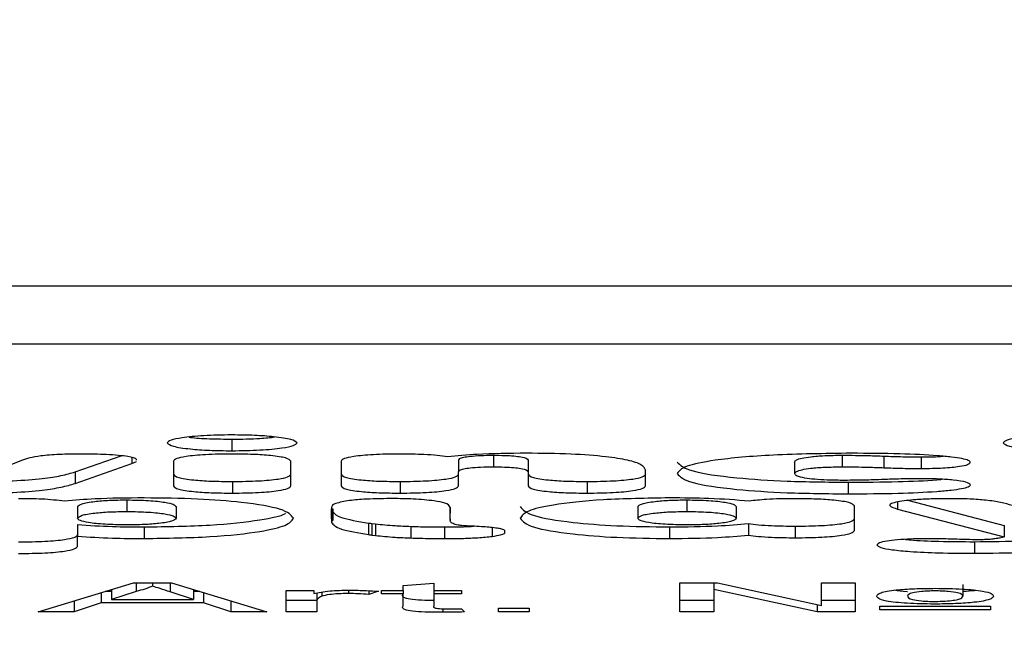
# Model space of a CAD drawing. Units: millimetres. Extents: x 377 to 1607, y 124 to 565.
# Drawn here: x 1094 to 1095, y 410 to 410 of the extents above; entities that cross this region are included whole.
import ezdxf

# ---------------------------------------------------------------- set-up
doc = ezdxf.new("R2010")
doc.units = ezdxf.units.MM
doc.header["$LTSCALE"] = 50
doc.header["$PDSIZE"] = -1
doc.layers.add('VP-DIM', color=7, linetype='Continuous')
doc.layers.add('VP-EQ', color=7, linetype='Continuous', true_color=0x8a3492)
doc.dimstyles.new('Strefa', dxfattribs={"dimtxt": 14, "dimasz": 20, "dimexe": 20, "dimexo": 50, "dimgap": 20, "dimtad": 0, "dimdec": 0, "dimzin": 0, "dimdsep": 46, "dimtxsty": 'Standard', "dimcen": 0.09, "dimadec": 0, "dimazin": 0, "dimtfac": 1, "dimtdec": 4, "dimtofl": 0, "dimtmove": 0, "dimatfit": 3, "dimfxl": 70, "dimfxlon": 1, "dimtolj": 1, "dimtzin": 0, "dimarcsym": 0})

# ---------------------------------------------------------------- blocks, each defined once
blk = doc.blocks.new('*D19')
at = {"layer": 'Defpoints', "color": 0}
for p in [(1154.59571, 476.46129), (1054.59571, 268.46129), (1154.59571, 268.46129)]:
    blk.add_point(p, dxfattribs=at)
at = {"layer": 'VP-DIM', "color": 0, "lineweight": -2}
for p, q in [((1054.59571, 406.46129), (1054.59571, 496.46129)), ((1154.59571, 406.46129), (1154.59571, 496.46129)), ((1034.59571, 476.46129), (1014.59571, 476.46129)), ((1174.59571, 476.46129), (1194.59571, 476.46129))]:
    blk.add_line(p, q, dxfattribs=at)
at = {"layer": 'VP-DIM', "color": 0}
for points in [[(1034.59571, 473.12796), (1034.59571, 479.79463), (1054.59571, 476.46129)], [(1174.59571, 479.79463), (1174.59571, 473.12796), (1154.59571, 476.46129)]]:
    blk.add_solid(points, dxfattribs=at)
at = {"layer": 'VP-DIM', "color": 0, "insert": (1106.052, 476.46129), "char_height": 14, "attachment_point": 5}
blk.add_mtext('\\A1;100', dxfattribs=at)
blk = doc.blocks.new('*D21')
at = {"layer": 'Defpoints', "color": 0}
for p in [(1420.5888, 544.96129), (788.58432, 390.96129), (1420.5888, 390.96129)]:
    blk.add_point(p, dxfattribs=at)
at = {"layer": 'VP-DIM', "color": 0, "lineweight": -2}
for p, q in [((788.58432, 474.96129), (788.58432, 564.96129)), ((1420.5888, 474.96129), (1420.5888, 564.96129)), ((808.58432, 544.96129), (1065.91989, 544.96129)), ((1400.5888, 544.96129), (1143.25322, 544.96129))]:
    blk.add_line(p, q, dxfattribs=at)
at = {"layer": 'VP-DIM', "color": 0}
for points in [[(808.58432, 548.29463), (808.58432, 541.62796), (788.58432, 544.96129)], [(1400.5888, 541.62796), (1400.5888, 548.29463), (1420.5888, 544.96129)]]:
    blk.add_solid(points, dxfattribs=at)
at = {"layer": 'VP-DIM', "color": 0, "insert": (1104.58656, 544.96129), "char_height": 14, "attachment_point": 5}
blk.add_mtext('\\A1;632', dxfattribs=at)
blk = doc.blocks.new('ST0513_')
at = {"layer": 'VP-EQ', "color": 0, "linetype": 'Continuous', "lineweight": 25}
for p, q in [((1524.59717, 1134.61266), (1524.59717, 1137.71266)), ((1524.6468, 1134.61266), (1524.6468, 1137.71266)), ((1524.49767, 1136.57632), (1524.48307, 1136.61288)), ((1524.368, 1136.56211), (1524.39304, 1136.48053)), ((1524.368, 1136.53136), (1524.368, 1136.56211)), ((1524.3757, 1136.50798), (1524.368, 1136.53136)), ((1524.37743, 1136.53136), (1524.368, 1136.53136)), ((1524.47796, 1136.53052), (1524.49495, 1136.48175)), ((1524.48789, 1136.53052), (1524.47796, 1136.53052)), ((1524.48789, 1136.53052), (1524.50168, 1136.49093)), ((1524.42415, 1136.52833), (1524.43281, 1136.52833)), ((1524.44273, 1136.52833), (1524.43281, 1136.52833)), ((1524.45811, 1136.52833), (1524.44819, 1136.52833)), ((1524.3757, 1136.4204), (1524.3757, 1136.50798)), ((1524.38461, 1136.50798), (1524.3757, 1136.50798)), ((1524.37859, 1136.49926), (1524.37859, 1136.42912)), ((1524.38552, 1136.47822), (1524.37859, 1136.49926)), ((1524.38729, 1136.49926), (1524.37859, 1136.49926)), ((1524.38562, 1136.49926), (1524.38562, 1136.50467)), ((1524.39304, 1136.48053), (1524.39304, 1136.44785)), ((1524.4639, 1136.48615), (1524.45398, 1136.48615)), ((1524.49495, 1136.48175), (1524.49685, 1136.47796)), ((1524.49985, 1136.48175), (1524.49495, 1136.48175)), ((1524.39304, 1136.47822), (1524.38552, 1136.47822)), ((1524.44077, 1136.4713), (1524.43084, 1136.4713)), ((1524.39304, 1136.46419), (1524.39015, 1136.46419)), ((1524.39304, 1136.44785), (1524.368, 1136.36627)), ((1524.37859, 1136.42912), (1524.38517, 1136.44908)), ((1524.39304, 1136.44908), (1524.38517, 1136.44908)), ((1524.49701, 1136.44627), (1524.47588, 1136.44627)), ((1524.45811, 1136.44395), (1524.44819, 1136.44395)), ((1524.38729, 1136.42912), (1524.37859, 1136.42912)), ((1524.38562, 1136.42371), (1524.38562, 1136.42912)), ((1524.368, 1136.39702), (1524.3757, 1136.4204)), ((1524.38461, 1136.4204), (1524.3757, 1136.4204)), ((1524.368, 1136.36627), (1524.368, 1136.39702)), ((1524.37743, 1136.39702), (1524.368, 1136.39702)), ((1524.47964, 1136.39568), (1524.46972, 1136.39568)), ((1524.51588, 1136.39621), (1524.50596, 1136.39621)), ((1524.51951, 1136.39598), (1524.51951, 1136.39643)), ((1524.368, 1136.3496), (1524.38629, 1136.3496)), ((1524.368, 1136.32326), (1524.368, 1136.3496)), ((1524.37792, 1136.32326), (1524.37792, 1136.3496)), ((1524.38629, 1136.3496), (1524.38629, 1136.32589)), ((1524.47588, 1136.34563), (1524.49701, 1136.34563)), ((1524.37772, 1136.32326), (1524.368, 1136.32326)), ((1524.38415, 1136.32326), (1524.37772, 1136.32326)), ((1524.38629, 1136.32589), (1524.38374, 1136.32589)), ((1524.3848, 1136.31919), (1524.38138, 1136.31919)), ((1524.44889, 1136.31097), (1524.44637, 1136.31088)), ((1524.45623, 1136.31097), (1524.44889, 1136.31097)), ((1524.44633, 1136.31088), (1524.44464, 1136.31082)), ((1524.44633, 1136.31082), (1524.44464, 1136.31082)), ((1524.44635, 1136.30961), (1524.44633, 1136.31088)), ((1524.44637, 1136.31088), (1524.44635, 1136.30961)), ((1524.45628, 1136.30961), (1524.44635, 1136.30961)), ((1524.45629, 1136.31088), (1524.44637, 1136.31088)), ((1524.45629, 1136.31088), (1524.45628, 1136.30961)), ((1524.49701, 1136.3026), (1524.47588, 1136.3026)), ((1524.38612, 1136.29626), (1524.38373, 1136.29626)), ((1524.38576, 1136.27058), (1524.38297, 1136.27881)), ((1524.38621, 1136.27881), (1524.38297, 1136.27881)), ((1524.44408, 1136.27902), (1524.43415, 1136.27902)), ((1524.43378, 1136.27623), (1524.43346, 1136.27311)), ((1524.44338, 1136.27311), (1524.43346, 1136.27311)), ((1524.44371, 1136.27623), (1524.43378, 1136.27623)), ((1524.44371, 1136.27623), (1524.44338, 1136.27311)), ((1524.3834, 1136.26794), (1524.38629, 1136.26794)), ((1524.3834, 1136.2495), (1524.3834, 1136.26794)), ((1524.38629, 1136.26794), (1524.38629, 1136.2495)), ((1524.46503, 1136.2588), (1524.46503, 1136.26044)), ((1524.47964, 1136.25203), (1524.46972, 1136.25203)), ((1524.37314, 1136.2495), (1524.3834, 1136.2495)), ((1524.38629, 1136.2495), (1524.3834, 1136.2495)), ((1524.38629, 1136.2495), (1524.39075, 1136.2495)), ((1524.39075, 1136.2495), (1524.39257, 1136.22316)), ((1524.44122, 1136.24296), (1524.4313, 1136.24296)), ((1524.3834, 1136.22316), (1524.37302, 1136.22316)), ((1524.3834, 1136.19945), (1524.3834, 1136.22316)), ((1524.38629, 1136.22316), (1524.3834, 1136.22316)), ((1524.38629, 1136.22316), (1524.38629, 1136.19945)), ((1524.39257, 1136.22316), (1524.38629, 1136.22316)), ((1524.37068, 1136.21538), (1524.36767, 1136.21538)), ((1524.44071, 1136.21393), (1524.43078, 1136.21393)), ((1524.44771, 1136.20924), (1524.44588, 1136.20924)), ((1524.44771, 1136.20918), (1524.44771, 1136.20937)), ((1524.45754, 1136.20937), (1524.44771, 1136.20937)), ((1524.45188, 1136.20929), (1524.45248, 1136.20929)), ((1524.45754, 1136.20929), (1524.45248, 1136.20929)), ((1524.45632, 1136.20918), (1524.45754, 1136.20915)), ((1524.45754, 1136.20918), (1524.45632, 1136.20918)), ((1524.45754, 1136.20915), (1524.45754, 1136.2094)), ((1524.47588, 1136.20197), (1524.48803, 1136.20197)), ((1524.49795, 1136.20197), (1524.48803, 1136.20197)), ((1524.37064, 1136.19945), (1524.36795, 1136.19682)), ((1524.38629, 1136.19945), (1524.3834, 1136.19945)), ((1524.368, 1136.16784), (1524.37121, 1136.16784)), ((1524.368, 1136.1415), (1524.368, 1136.16784)), ((1524.37121, 1136.16784), (1524.37121, 1136.1415)), ((1524.44011, 1136.17313), (1524.4327, 1136.17313)), ((1524.50213, 1136.17197), (1524.4922, 1136.17197)), ((1524.43809, 1136.16266), (1524.43504, 1136.16266)), ((1524.48803, 1136.1425), (1524.47588, 1136.1425)), ((1524.49795, 1136.1425), (1524.48803, 1136.1425)), ((1524.37121, 1136.1415), (1524.368, 1136.1415)), ((1524.47964, 1136.09191), (1524.46972, 1136.09191)), ((1524.45811, 1136.04855), (1524.44819, 1136.04855)), ((1524.47588, 1136.04186), (1524.48945, 1136.04186)), ((1524.44077, 1136.0212), (1524.43084, 1136.0212)), ((1524.368, 1136.01243), (1524.39304, 1136.01243)), ((1524.368, 1135.98345), (1524.368, 1136.01243)), ((1524.37792, 1135.98345), (1524.37792, 1136.01243)), ((1524.39304, 1136.01243), (1524.39304, 1135.98024)), ((1524.4639, 1136.00636), (1524.45398, 1136.00636)), ((1524.38731, 1135.98345), (1524.368, 1135.98345)), ((1524.368, 1135.89484), (1524.38731, 1135.98345)), ((1524.39304, 1135.98345), (1524.38731, 1135.98345)), ((1524.39304, 1135.98024), (1524.37363, 1135.89126)), ((1524.45811, 1135.96416), (1524.44819, 1135.96416)), ((1524.44366, 1135.95379), (1524.43373, 1135.95379)), ((1524.44142, 1135.91358), (1524.43149, 1135.91358)), ((1524.49634, 1135.91412), (1524.48641, 1135.91412)), ((1524.368, 1135.86228), (1524.368, 1135.89484)), ((1524.37442, 1135.89484), (1524.368, 1135.89484)), ((1524.37363, 1135.89126), (1524.39304, 1135.89126)), ((1524.37792, 1135.86228), (1524.37792, 1135.89126)), ((1524.39304, 1135.89126), (1524.39304, 1135.86228)), ((1524.50213, 1135.87352), (1524.4922, 1135.87352)), ((1524.47899, 1135.86822), (1524.46907, 1135.86822)), ((1524.39304, 1135.86228), (1524.368, 1135.86228)), ((1524.43766, 1135.86299), (1524.45878, 1135.86299)), ((1524.36992, 1135.84121), (1524.37281, 1135.84121)), ((1524.36992, 1135.74638), (1524.36992, 1135.84121)), ((1524.37281, 1135.84121), (1524.37281, 1135.74638)), ((1524.50139, 1135.83762), (1524.49147, 1135.83762)), ((1524.456, 1135.82594), (1524.43221, 1135.7346)), ((1524.46225, 1135.82594), (1524.456, 1135.82594)), ((1524.4634, 1135.81624), (1524.44213, 1135.7346)), ((1524.5007, 1135.80565), (1524.49078, 1135.80565)), ((1524.39139, 1135.77008), (1524.38147, 1135.77008)), ((1524.42811, 1135.76017), (1524.41818, 1135.76017)), ((1524.37281, 1135.74638), (1524.36992, 1135.74638)), ((1524.44213, 1135.7346), (1524.43221, 1135.7346))]:
    blk.add_line(p, q, dxfattribs=at)
for points, knots in [([(1524.46972, 1136.61461), (1524.46983, 1136.60407), (1524.47004, 1136.58347), (1524.47206, 1136.55849), (1524.4748, 1136.541), (1524.47686, 1136.53417), (1524.47796, 1136.53052)], [0, 0, 0, 0, 0.270648, 0.528667, 0.74866, 1, 1, 1, 1]), ([(1524.47964, 1136.61461), (1524.47975, 1136.60407), (1524.47997, 1136.58347), (1524.48199, 1136.5585), (1524.48472, 1136.54099), (1524.48679, 1136.53416), (1524.48789, 1136.53052)], [0, 0, 0, 0, 0.2706408, 0.5286533, 0.7484811, 1, 1, 1, 1]), ([(1524.41799, 1136.57893), (1524.41809, 1136.57113), (1524.41828, 1136.55617), (1524.41989, 1136.53931), (1524.42195, 1136.52985), (1524.4234, 1136.52885), (1524.42415, 1136.52833)], [0, 0, 0, 0, 0.289893, 0.555968, 0.768517, 1, 1, 1, 1]), ([(1524.42791, 1136.57893), (1524.42801, 1136.57113), (1524.4282, 1136.55618), (1524.42981, 1136.5393), (1524.43187, 1136.52986), (1524.43332, 1136.52886), (1524.43408, 1136.52833)], [0, 0, 0, 0, 0.289872, 0.5557462, 0.7685387, 1, 1, 1, 1]), ([(1524.46285, 1136.53949), (1524.46352, 1136.54564), (1524.46475, 1136.55697), (1524.46488, 1136.57203), (1524.46495, 1136.57893)], [0, 0, 0, 0, 0.5422496, 1, 1, 1, 1]), ([(1524.50317, 1136.52395), (1524.50311, 1136.53083), (1524.50299, 1136.54404), (1524.50166, 1136.55996), (1524.4998, 1136.57032), (1524.49842, 1136.57421), (1524.49767, 1136.57632)], [0, 0, 0, 0, 0.272109, 0.521911, 0.739707, 1, 1, 1, 1]), ([(1524.46559, 1136.4713), (1524.46547, 1136.48575), (1524.46527, 1136.5106), (1524.46356, 1136.53097), (1524.46285, 1136.53949)], [0, 0, 0, 0, 0.5813031, 1, 1, 1, 1]), ([(1524.43281, 1136.52833), (1524.43218, 1136.5186), (1524.43103, 1136.50069), (1524.4309, 1136.48051), (1524.43084, 1136.4713)], [0, 0, 0, 0, 0.543819, 1, 1, 1, 1]), ([(1524.44273, 1136.52833), (1524.44211, 1136.5186), (1524.44095, 1136.50069), (1524.44083, 1136.48051), (1524.44077, 1136.4713)], [0, 0, 0, 0, 0.543819, 1, 1, 1, 1]), ([(1524.44246, 1136.48615), (1524.44257, 1136.49258), (1524.44278, 1136.5053), (1524.44431, 1136.51906), (1524.44618, 1136.52698), (1524.4475, 1136.52787), (1524.44819, 1136.52833)], [0, 0, 0, 0, 0.2726333, 0.5393392, 0.7603541, 1, 1, 1, 1]), ([(1524.44819, 1136.52833), (1524.44906, 1136.52761), (1524.45072, 1136.52622), (1524.45264, 1136.5153), (1524.45378, 1136.50125), (1524.45391, 1136.49123), (1524.45398, 1136.48615)], [0, 0, 0, 0, 0.301982, 0.576369, 0.78476, 1, 1, 1, 1]), ([(1524.45811, 1136.52833), (1524.45898, 1136.52761), (1524.46065, 1136.52622), (1524.46256, 1136.5153), (1524.46371, 1136.50125), (1524.46383, 1136.49123), (1524.4639, 1136.48615)], [0, 0, 0, 0, 0.301987, 0.576369, 0.784761, 1, 1, 1, 1]), ([(1524.50095, 1136.48516), (1524.50132, 1136.48774), (1524.50206, 1136.49295), (1524.50296, 1136.50621), (1524.50309, 1136.51711), (1524.50317, 1136.52395)], [0, 0, 0, 0, 0.267338, 0.540218, 1, 1, 1, 1]), ([(1524.44819, 1136.44395), (1524.44732, 1136.44468), (1524.44567, 1136.44607), (1524.44378, 1136.45701), (1524.44266, 1136.47105), (1524.44253, 1136.48106), (1524.44246, 1136.48615)], [0, 0, 0, 0, 0.300629, 0.57454, 0.783575, 1, 1, 1, 1]), ([(1524.45398, 1136.48615), (1524.45387, 1136.47971), (1524.45365, 1136.46695), (1524.4521, 1136.45319), (1524.45021, 1136.4453), (1524.44888, 1136.44441), (1524.44819, 1136.44395)], [0, 0, 0, 0, 0.27132, 0.537576, 0.759407, 1, 1, 1, 1]), ([(1524.4639, 1136.48615), (1524.46379, 1136.47971), (1524.46358, 1136.46695), (1524.46202, 1136.45319), (1524.46014, 1136.4453), (1524.45881, 1136.44441), (1524.45811, 1136.44395)], [0, 0, 0, 0, 0.271319, 0.537577, 0.759408, 1, 1, 1, 1]), ([(1524.49779, 1136.47792), (1524.49807, 1136.4778), (1524.49918, 1136.47735), (1524.50019, 1136.4818), (1524.50095, 1136.48516)], [0, 0, 0, 0, 0.245911, 1, 1, 1, 1]), ([(1524.39015, 1136.46419), (1524.38925, 1136.46615), (1524.38766, 1136.46964), (1524.38618, 1136.4756), (1524.38552, 1136.47822)], [0, 0, 0, 0, 0.560044, 1, 1, 1, 1]), ([(1524.43084, 1136.4713), (1524.43116, 1136.45178), (1524.4318, 1136.41318), (1524.43645, 1136.37144), (1524.44212, 1136.34741), (1524.44611, 1136.34471), (1524.44819, 1136.34331)], [0, 0, 0, 0, 0.27282, 0.539547, 0.760454, 1, 1, 1, 1]), ([(1524.44077, 1136.4713), (1524.44109, 1136.45169), (1524.44172, 1136.41292), (1524.4464, 1136.37237), (1524.45031, 1136.35272), (1524.4524, 1136.35037), (1524.45261, 1136.35014)], [0, 0, 0, 0, 0.3477071, 0.6876487, 0.9691949, 1, 1, 1, 1]), ([(1524.44819, 1136.34331), (1524.45083, 1136.34542), (1524.45586, 1136.34942), (1524.46165, 1136.38238), (1524.46503, 1136.42525), (1524.4654, 1136.45571), (1524.46559, 1136.4713)], [0, 0, 0, 0, 0.302488, 0.574547, 0.782287, 1, 1, 1, 1]), ([(1524.38517, 1136.44908), (1524.3861, 1136.45191), (1524.38775, 1136.45696), (1524.38941, 1136.46198), (1524.39015, 1136.46419)], [0, 0, 0, 0, 0.560123, 1, 1, 1, 1]), ([(1524.47588, 1136.44627), (1524.47493, 1136.44545), (1524.47311, 1136.44387), (1524.47105, 1136.43066), (1524.4699, 1136.41377), (1524.46978, 1136.40188), (1524.46972, 1136.39568)], [0, 0, 0, 0, 0.2899072, 0.555835, 0.7686292, 1, 1, 1, 1]), ([(1524.4858, 1136.44627), (1524.48485, 1136.44545), (1524.48303, 1136.44387), (1524.48098, 1136.43066), (1524.47982, 1136.41377), (1524.4797, 1136.40188), (1524.47964, 1136.39568)], [0, 0, 0, 0, 0.289908, 0.555832, 0.768629, 1, 1, 1, 1]), ([(1524.50317, 1136.39621), (1524.50307, 1136.40393), (1524.50288, 1136.41876), (1524.50126, 1136.43545), (1524.49921, 1136.44477), (1524.49776, 1136.44575), (1524.49701, 1136.44627)], [0, 0, 0, 0, 0.288467, 0.553972, 0.767367, 1, 1, 1, 1]), ([(1524.5127, 1136.45157), (1524.5117, 1136.45049), (1524.50972, 1136.44838), (1524.50753, 1136.4336), (1524.5062, 1136.41554), (1524.50604, 1136.40272), (1524.50596, 1136.39621)], [0, 0, 0, 0, 0.28349, 0.5579446, 0.7751616, 1, 1, 1, 1]), ([(1524.51951, 1136.39643), (1524.51938, 1136.40465), (1524.51911, 1136.42085), (1524.51729, 1136.43875), (1524.51507, 1136.44961), (1524.5135, 1136.45091), (1524.5127, 1136.45157)], [0, 0, 0, 0, 0.282217, 0.556342, 0.774015, 1, 1, 1, 1]), ([(1524.51763, 1136.43277), (1524.51756, 1136.43237), (1524.51689, 1136.4282), (1524.51616, 1136.41514), (1524.51598, 1136.40259), (1524.51588, 1136.39621)], [0, 0, 0, 0, 0.048648, 0.516123, 1, 1, 1, 1]), ([(1524.46972, 1136.39568), (1524.46982, 1136.38796), (1524.47001, 1136.37314), (1524.47162, 1136.35645), (1524.47368, 1136.34714), (1524.47513, 1136.34615), (1524.47588, 1136.34563)], [0, 0, 0, 0, 0.288464, 0.553953, 0.767353, 1, 1, 1, 1]), ([(1524.47964, 1136.39568), (1524.47974, 1136.38796), (1524.47993, 1136.37314), (1524.48155, 1136.35645), (1524.4836, 1136.34714), (1524.48505, 1136.34615), (1524.4858, 1136.34563)], [0, 0, 0, 0, 0.288464, 0.553953, 0.767353, 1, 1, 1, 1]), ([(1524.49701, 1136.34563), (1524.49796, 1136.34646), (1524.49978, 1136.34803), (1524.50184, 1136.36123), (1524.50299, 1136.37813), (1524.50311, 1136.39001), (1524.50317, 1136.39621)], [0, 0, 0, 0, 0.289958, 0.555901, 0.768568, 1, 1, 1, 1]), ([(1524.50596, 1136.39621), (1524.50609, 1136.38789), (1524.50634, 1136.37156), (1524.50814, 1136.35337), (1524.51035, 1136.34232), (1524.51191, 1136.341), (1524.5127, 1136.34032)], [0, 0, 0, 0, 0.284763, 0.559474, 0.776148, 1, 1, 1, 1]), ([(1524.5127, 1136.34032), (1524.51371, 1136.3414), (1524.51571, 1136.34353), (1524.51791, 1136.35837), (1524.51926, 1136.37653), (1524.51943, 1136.38942), (1524.51951, 1136.39598)], [0, 0, 0, 0, 0.283514, 0.558137, 0.775298, 1, 1, 1, 1]), ([(1524.51588, 1136.39621), (1524.51598, 1136.38771), (1524.51615, 1136.37364), (1524.5173, 1136.36335), (1524.51775, 1136.35928)], [0, 0, 0, 0, 0.6038533, 1, 1, 1, 1]), ([(1524.38138, 1136.31919), (1524.38071, 1136.32052), (1524.3795, 1136.32291), (1524.37826, 1136.32315), (1524.37772, 1136.32326)], [0, 0, 0, 0, 0.559917, 1, 1, 1, 1]), ([(1524.38374, 1136.32589), (1524.38456, 1136.32195), (1524.38569, 1136.31646), (1524.38652, 1136.30422), (1524.38658, 1136.29823), (1524.38661, 1136.29523)], [0, 0, 0, 0, 0.559539, 0.779742, 1, 1, 1, 1]), ([(1524.38373, 1136.29626), (1524.38368, 1136.29925), (1524.38359, 1136.30524), (1524.38279, 1136.31427), (1524.38192, 1136.31732), (1524.38138, 1136.31919)], [0, 0, 0, 0, 0.280428, 0.56092, 1, 1, 1, 1]), ([(1524.45448, 1136.31107), (1524.45324, 1136.31107), (1524.45138, 1136.31108), (1524.44951, 1136.311), (1524.44889, 1136.31097)], [0, 0, 0, 0, 0.665966, 1, 1, 1, 1]), ([(1524.45701, 1136.31074), (1524.45667, 1136.31086), (1524.45583, 1136.31116), (1524.45499, 1136.31111), (1524.45448, 1136.31107)], [0, 0, 0, 0, 0.396463, 1, 1, 1, 1]), ([(1524.44464, 1136.31082), (1524.44268, 1136.30932), (1524.43883, 1136.30638), (1524.43569, 1136.288), (1524.43415, 1136.27902)], [0, 0, 0, 0, 0.511242, 1, 1, 1, 1]), ([(1524.45375, 1136.30961), (1524.45207, 1136.30823), (1524.44851, 1136.30532), (1524.44561, 1136.2881), (1524.44408, 1136.27902)], [0, 0, 0, 0, 0.472717, 1, 1, 1, 1]), ([(1524.45796, 1136.31068), (1524.45776, 1136.31069), (1524.45745, 1136.31071), (1524.45713, 1136.31073), (1524.45701, 1136.31074)], [0, 0, 0, 0, 0.608024, 1, 1, 1, 1]), ([(1524.4631, 1136.29709), (1524.46227, 1136.30138), (1524.46069, 1136.30956), (1524.45884, 1136.31032), (1524.45796, 1136.31068)], [0, 0, 0, 0, 0.525686, 1, 1, 1, 1]), ([(1524.47588, 1136.3026), (1524.47493, 1136.30178), (1524.47311, 1136.30021), (1524.47105, 1136.287), (1524.4699, 1136.27012), (1524.46978, 1136.25822), (1524.46972, 1136.25203)], [0, 0, 0, 0, 0.289927, 0.555853, 0.76863, 1, 1, 1, 1]), ([(1524.4858, 1136.3026), (1524.48485, 1136.30178), (1524.48303, 1136.30021), (1524.48098, 1136.287), (1524.47982, 1136.27012), (1524.4797, 1136.25822), (1524.47964, 1136.25203)], [0, 0, 0, 0, 0.2899277, 0.5558498, 0.7686298, 1, 1, 1, 1]), ([(1524.50317, 1136.25256), (1524.50307, 1136.26028), (1524.50288, 1136.2751), (1524.50126, 1136.29179), (1524.49921, 1136.3011), (1524.49776, 1136.30209), (1524.49701, 1136.3026)], [0, 0, 0, 0, 0.288456, 0.553947, 0.767348, 1, 1, 1, 1]), ([(1524.38297, 1136.27881), (1524.38321, 1136.28181), (1524.38362, 1136.28718), (1524.38369, 1136.29349), (1524.38373, 1136.29626)], [0, 0, 0, 0, 0.5600968, 1, 1, 1, 1]), ([(1524.38661, 1136.29523), (1524.38656, 1136.29038), (1524.38646, 1136.28171), (1524.38597, 1136.27398), (1524.38576, 1136.27058)], [0, 0, 0, 0, 0.559712, 1, 1, 1, 1]), ([(1524.46503, 1136.26044), (1524.46493, 1136.26845), (1524.46475, 1136.28246), (1524.46359, 1136.29269), (1524.4631, 1136.29709)], [0, 0, 0, 0, 0.5710846, 1, 1, 1, 1]), ([(1524.43415, 1136.27902), (1524.43409, 1136.27851), (1524.43397, 1136.27755), (1524.43384, 1136.27665), (1524.43378, 1136.27623)], [0, 0, 0, 0, 0.535557, 1, 1, 1, 1]), ([(1524.44408, 1136.27902), (1524.44401, 1136.27851), (1524.44389, 1136.27755), (1524.44377, 1136.27665), (1524.44371, 1136.27623)], [0, 0, 0, 0, 0.5355918, 1, 1, 1, 1]), ([(1524.43346, 1136.27311), (1524.4329, 1136.26777), (1524.43196, 1136.25872), (1524.43149, 1136.24754), (1524.4313, 1136.24296)], [0, 0, 0, 0, 0.5902699, 1, 1, 1, 1]), ([(1524.44338, 1136.27311), (1524.44283, 1136.26777), (1524.44189, 1136.25871), (1524.44142, 1136.24754), (1524.44122, 1136.24296)], [0, 0, 0, 0, 0.590121, 1, 1, 1, 1]), ([(1524.46305, 1136.22278), (1524.46367, 1136.22844), (1524.46479, 1136.23881), (1524.46495, 1136.25255), (1524.46503, 1136.2588)], [0, 0, 0, 0, 0.545169, 1, 1, 1, 1]), ([(1524.46972, 1136.25203), (1524.46982, 1136.24431), (1524.47001, 1136.22948), (1524.47162, 1136.21279), (1524.47368, 1136.20347), (1524.47513, 1136.20249), (1524.47588, 1136.20197)], [0, 0, 0, 0, 0.288467, 0.553971, 0.76737, 1, 1, 1, 1]), ([(1524.47964, 1136.25203), (1524.47974, 1136.24431), (1524.47993, 1136.22948), (1524.48155, 1136.21279), (1524.4836, 1136.20347), (1524.48505, 1136.20249), (1524.4858, 1136.20197)], [0, 0, 0, 0, 0.288467, 0.553971, 0.76737, 1, 1, 1, 1]), ([(1524.50079, 1136.21147), (1524.50118, 1136.2143), (1524.50197, 1136.21998), (1524.50293, 1136.23393), (1524.50308, 1136.24541), (1524.50317, 1136.25256)], [0, 0, 0, 0, 0.271578, 0.546024, 1, 1, 1, 1]), ([(1524.36767, 1136.21538), (1524.36769, 1136.21953), (1524.36773, 1136.22779), (1524.36831, 1136.23967), (1524.37015, 1136.25104), (1524.3719, 1136.25014), (1524.37314, 1136.2495)], [0, 0, 0, 0, 0.187429, 0.37383, 0.559348, 1, 1, 1, 1]), ([(1524.37769, 1136.22316), (1524.3777, 1136.22469), (1524.37775, 1136.23032), (1524.37825, 1136.23967), (1524.38006, 1136.25103), (1524.38182, 1136.25013), (1524.38306, 1136.2495)], [0, 0, 0, 0, 0.0786579, 0.289813, 0.5004429, 1, 1, 1, 1]), ([(1524.4313, 1136.24296), (1524.43113, 1136.23737), (1524.43085, 1136.22781), (1524.4308, 1136.218), (1524.43078, 1136.21393)], [0, 0, 0, 0, 0.584924, 1, 1, 1, 1]), ([(1524.44122, 1136.24296), (1524.44106, 1136.23737), (1524.44078, 1136.22781), (1524.44073, 1136.218), (1524.44071, 1136.21393)], [0, 0, 0, 0, 0.584858, 1, 1, 1, 1]), ([(1524.37302, 1136.22316), (1524.37242, 1136.2235), (1524.37167, 1136.22393), (1524.37093, 1136.21981), (1524.37059, 1136.21585), (1524.37058, 1136.21221), (1524.37057, 1136.20979)], [0, 0, 0, 0, 0.499835, 0.624957, 0.750361, 1, 1, 1, 1]), ([(1524.45801, 1136.20945), (1524.4591, 1136.21007), (1524.46092, 1136.21112), (1524.46244, 1136.21941), (1524.46305, 1136.22278)], [0, 0, 0, 0, 0.592536, 1, 1, 1, 1]), ([(1524.36795, 1136.19682), (1524.36787, 1136.20026), (1524.36772, 1136.20639), (1524.36769, 1136.21264), (1524.36767, 1136.21538)], [0, 0, 0, 0, 0.560086, 1, 1, 1, 1]), ([(1524.37057, 1136.20979), (1524.37057, 1136.20785), (1524.37058, 1136.2044), (1524.37062, 1136.20097), (1524.37064, 1136.19945)], [0, 0, 0, 0, 0.559944, 1, 1, 1, 1]), ([(1524.43078, 1136.21393), (1524.43082, 1136.20851), (1524.43089, 1136.19874), (1524.43151, 1136.18433), (1524.43228, 1136.17708), (1524.4327, 1136.17313)], [0, 0, 0, 0, 0.362067, 0.652736, 1, 1, 1, 1]), ([(1524.44071, 1136.21393), (1524.44073, 1136.20845), (1524.44077, 1136.19988), (1524.44117, 1136.19201), (1524.44131, 1136.18917)], [0, 0, 0, 0, 0.639103, 1, 1, 1, 1]), ([(1524.50382, 1136.14387), (1524.50368, 1136.15851), (1524.50344, 1136.18361), (1524.50157, 1136.20328), (1524.50079, 1136.21147)], [0, 0, 0, 0, 0.583202, 1, 1, 1, 1]), ([(1524.44139, 1136.19052), (1524.44154, 1136.19374), (1524.44176, 1136.19827), (1524.44235, 1136.20279), (1524.44268, 1136.2042), (1524.44286, 1136.20498)], [0, 0, 0, 0, 0.526152, 0.740563, 1, 1, 1, 1]), ([(1524.44286, 1136.20498), (1524.44336, 1136.20614), (1524.44443, 1136.20864), (1524.44554, 1136.20894), (1524.44614, 1136.20911)], [0, 0, 0, 0, 0.463625, 1, 1, 1, 1]), ([(1524.44712, 1136.20921), (1524.44719, 1136.20922), (1524.44737, 1136.20925), (1524.44757, 1136.20921), (1524.44769, 1136.20919), (1524.44771, 1136.20918)], [0, 0, 0, 0, 0.3853913, 0.8634238, 1, 1, 1, 1]), ([(1524.44771, 1136.20937), (1524.44793, 1136.20929), (1524.44843, 1136.2091), (1524.44893, 1136.20913), (1524.44922, 1136.20915)], [0, 0, 0, 0, 0.422382, 1, 1, 1, 1]), ([(1524.44922, 1136.20915), (1524.44982, 1136.20913), (1524.45071, 1136.20911), (1524.45159, 1136.20924), (1524.45188, 1136.20929)], [0, 0, 0, 0, 0.671413, 1, 1, 1, 1]), ([(1524.45248, 1136.20929), (1524.4534, 1136.20929), (1524.45467, 1136.20928), (1524.45595, 1136.20921), (1524.45632, 1136.20918)], [0, 0, 0, 0, 0.715803, 1, 1, 1, 1]), ([(1524.45754, 1136.2094), (1524.45762, 1136.20941), (1524.45778, 1136.20942), (1524.45794, 1136.20944), (1524.45801, 1136.20945)], [0, 0, 0, 0, 0.515576, 1, 1, 1, 1]), ([(1524.48803, 1136.20197), (1524.48848, 1136.20177), (1524.48932, 1136.2014), (1524.49047, 1136.19794), (1524.49142, 1136.19202), (1524.49209, 1136.18303), (1524.49216, 1136.17577), (1524.4922, 1136.17197)], [0, 0, 0, 0, 0.215032, 0.404721, 0.578154, 0.779427, 1, 1, 1, 1]), ([(1524.49795, 1136.20197), (1524.4984, 1136.20177), (1524.49924, 1136.20141), (1524.5004, 1136.19793), (1524.50134, 1136.19203), (1524.50201, 1136.18303), (1524.50209, 1136.17577), (1524.50213, 1136.17197)], [0, 0, 0, 0, 0.215045, 0.40432, 0.578128, 0.779413, 1, 1, 1, 1]), ([(1524.43984, 1136.17016), (1524.44025, 1136.17407), (1524.44089, 1136.18025), (1524.44125, 1136.18776), (1524.44139, 1136.19052)], [0, 0, 0, 0, 0.632181, 1, 1, 1, 1]), ([(1524.4327, 1136.17313), (1524.4331, 1136.17054), (1524.43381, 1136.16592), (1524.43466, 1136.16366), (1524.43504, 1136.16266)], [0, 0, 0, 0, 0.559448, 1, 1, 1, 1]), ([(1524.43809, 1136.16266), (1524.43845, 1136.16352), (1524.4391, 1136.16504), (1524.43962, 1136.1686), (1524.43984, 1136.17016)], [0, 0, 0, 0, 0.56147, 1, 1, 1, 1]), ([(1524.4922, 1136.17197), (1524.49217, 1136.16878), (1524.49212, 1136.16266), (1524.49162, 1136.15442), (1524.49077, 1136.14776), (1524.48952, 1136.14324), (1524.48855, 1136.14276), (1524.48803, 1136.1425)], [0, 0, 0, 0, 0.187478, 0.359347, 0.529907, 0.747566, 1, 1, 1, 1]), ([(1524.50213, 1136.17197), (1524.5021, 1136.16878), (1524.50204, 1136.16266), (1524.50154, 1136.15442), (1524.50069, 1136.14776), (1524.49945, 1136.14324), (1524.49848, 1136.14276), (1524.49795, 1136.1425)], [0, 0, 0, 0, 0.187477, 0.359349, 0.529903, 0.74756, 1, 1, 1, 1]), ([(1524.44819, 1136.14919), (1524.44557, 1136.14698), (1524.44058, 1136.14276), (1524.43484, 1136.10956), (1524.43143, 1136.06697), (1524.43104, 1136.03663), (1524.43084, 1136.0212)], [0, 0, 0, 0, 0.300358, 0.574339, 0.783438, 1, 1, 1, 1]), ([(1524.45811, 1136.14919), (1524.4555, 1136.14698), (1524.4505, 1136.14276), (1524.44477, 1136.10956), (1524.44135, 1136.06697), (1524.44097, 1136.03663), (1524.44077, 1136.0212)], [0, 0, 0, 0, 0.300359, 0.57434, 0.783438, 1, 1, 1, 1]), ([(1524.46559, 1136.0212), (1524.46528, 1136.0409), (1524.46468, 1136.07962), (1524.46003, 1136.12161), (1524.45431, 1136.14526), (1524.45029, 1136.14784), (1524.44819, 1136.14919)], [0, 0, 0, 0, 0.273762, 0.538306, 0.758392, 1, 1, 1, 1]), ([(1524.47588, 1136.1425), (1524.47493, 1136.14168), (1524.47311, 1136.1401), (1524.47105, 1136.12689), (1524.4699, 1136.11), (1524.46978, 1136.09811), (1524.46972, 1136.09191)], [0, 0, 0, 0, 0.289908, 0.555836, 0.76863, 1, 1, 1, 1]), ([(1524.4858, 1136.1425), (1524.48485, 1136.14168), (1524.48303, 1136.1401), (1524.48098, 1136.12689), (1524.47982, 1136.11), (1524.4797, 1136.09811), (1524.47964, 1136.09191)], [0, 0, 0, 0, 0.289909, 0.555833, 0.768629, 1, 1, 1, 1]), ([(1524.48945, 1136.04186), (1524.49099, 1136.04253), (1524.4939, 1136.04379), (1524.49785, 1136.05557), (1524.50111, 1136.07562), (1524.50343, 1136.10622), (1524.50369, 1136.13096), (1524.50382, 1136.14387)], [0, 0, 0, 0, 0.2163803, 0.4065159, 0.5802058, 0.7807884, 1, 1, 1, 1]), ([(1524.46972, 1136.09191), (1524.46982, 1136.08419), (1524.47001, 1136.06937), (1524.47162, 1136.05268), (1524.47368, 1136.04336), (1524.47513, 1136.04238), (1524.47588, 1136.04186)], [0, 0, 0, 0, 0.2884615, 0.5539566, 0.7673545, 1, 1, 1, 1]), ([(1524.47964, 1136.09191), (1524.47974, 1136.08419), (1524.47993, 1136.06937), (1524.48155, 1136.05268), (1524.4836, 1136.04336), (1524.48505, 1136.04238), (1524.4858, 1136.04186)], [0, 0, 0, 0, 0.2884615, 0.5539566, 0.7673545, 1, 1, 1, 1]), ([(1524.44246, 1136.00636), (1524.44257, 1136.01279), (1524.44278, 1136.02552), (1524.44431, 1136.03928), (1524.44618, 1136.0472), (1524.4475, 1136.04809), (1524.44819, 1136.04855)], [0, 0, 0, 0, 0.272655, 0.53936, 0.760362, 1, 1, 1, 1]), ([(1524.44819, 1136.04855), (1524.44906, 1136.04782), (1524.45072, 1136.04644), (1524.45264, 1136.03552), (1524.45378, 1136.02146), (1524.45391, 1136.01145), (1524.45398, 1136.00636)], [0, 0, 0, 0, 0.3019726, 0.5763445, 0.784746, 1, 1, 1, 1]), ([(1524.45811, 1136.04855), (1524.45898, 1136.04782), (1524.46065, 1136.04644), (1524.46256, 1136.03552), (1524.46371, 1136.02146), (1524.46383, 1136.01145), (1524.4639, 1136.00636)], [0, 0, 0, 0, 0.301977, 0.576344, 0.784748, 1, 1, 1, 1]), ([(1524.43084, 1136.0212), (1524.43098, 1136.00701), (1524.43122, 1135.98227), (1524.43298, 1135.9623), (1524.43373, 1135.95379)], [0, 0, 0, 0, 0.573481, 1, 1, 1, 1]), ([(1524.44077, 1136.0212), (1524.4409, 1136.00701), (1524.44114, 1135.98226), (1524.4429, 1135.9623), (1524.44366, 1135.95379)], [0, 0, 0, 0, 0.573356, 1, 1, 1, 1]), ([(1524.46285, 1135.95299), (1524.46373, 1135.96415), (1524.46537, 1135.98499), (1524.46552, 1136.00971), (1524.46559, 1136.0212)], [0, 0, 0, 0, 0.5351984, 1, 1, 1, 1]), ([(1524.48641, 1136.01476), (1524.48376, 1136.01224), (1524.47861, 1136.00736), (1524.47287, 1135.96869), (1524.46961, 1135.92015), (1524.46926, 1135.88597), (1524.46907, 1135.86822)], [0, 0, 0, 0, 0.284434, 0.551503, 0.766997, 1, 1, 1, 1]), ([(1524.49634, 1136.01476), (1524.49368, 1136.01224), (1524.48853, 1136.00736), (1524.4828, 1135.96868), (1524.47954, 1135.92016), (1524.47918, 1135.88597), (1524.47899, 1135.86822)], [0, 0, 0, 0, 0.284423, 0.551484, 0.767021, 1, 1, 1, 1]), ([(1524.50382, 1135.86557), (1524.50354, 1135.88851), (1524.50301, 1135.93221), (1524.4985, 1135.98207), (1524.49266, 1136.01023), (1524.48855, 1136.01321), (1524.48641, 1136.01476)], [0, 0, 0, 0, 0.295619, 0.563118, 0.773363, 1, 1, 1, 1]), ([(1524.44819, 1135.96416), (1524.44732, 1135.96488), (1524.44567, 1135.96627), (1524.44378, 1135.97722), (1524.44266, 1135.99126), (1524.44253, 1136.00127), (1524.44246, 1136.00636)], [0, 0, 0, 0, 0.300606, 0.574531, 0.783584, 1, 1, 1, 1]), ([(1524.45398, 1136.00636), (1524.45387, 1135.99992), (1524.45365, 1135.98716), (1524.4521, 1135.9734), (1524.45021, 1135.96551), (1524.44888, 1135.96462), (1524.44819, 1135.96416)], [0, 0, 0, 0, 0.271318, 0.537599, 0.759425, 1, 1, 1, 1]), ([(1524.4639, 1136.00636), (1524.46379, 1135.99992), (1524.46358, 1135.98716), (1524.46202, 1135.9734), (1524.46014, 1135.96551), (1524.45881, 1135.96462), (1524.45811, 1135.96416)], [0, 0, 0, 0, 0.2713159, 0.5375996, 0.7594255, 1, 1, 1, 1]), ([(1524.43373, 1135.95379), (1524.43336, 1135.95098), (1524.43262, 1135.94532), (1524.43171, 1135.93168), (1524.43158, 1135.92053), (1524.43149, 1135.91358)], [0, 0, 0, 0, 0.269702, 0.544814, 1, 1, 1, 1]), ([(1524.44366, 1135.95379), (1524.44329, 1135.95098), (1524.44255, 1135.94532), (1524.44164, 1135.93168), (1524.4415, 1135.92053), (1524.44142, 1135.91358)], [0, 0, 0, 0, 0.269707, 0.544815, 1, 1, 1, 1]), ([(1524.46495, 1135.91358), (1524.46491, 1135.91796), (1524.46485, 1135.92644), (1524.46426, 1135.94073), (1524.46338, 1135.94837), (1524.46285, 1135.95299)], [0, 0, 0, 0, 0.296786, 0.57464, 1, 1, 1, 1]), ([(1524.43149, 1135.91358), (1524.43159, 1135.90578), (1524.43178, 1135.89083), (1524.43339, 1135.87395), (1524.43545, 1135.86451), (1524.4369, 1135.86351), (1524.43766, 1135.86299)], [0, 0, 0, 0, 0.289896, 0.555763, 0.768546, 1, 1, 1, 1]), ([(1524.44142, 1135.91358), (1524.44152, 1135.90578), (1524.44171, 1135.89083), (1524.44332, 1135.87395), (1524.44538, 1135.86451), (1524.44683, 1135.86351), (1524.44758, 1135.86299)], [0, 0, 0, 0, 0.2898956, 0.5557662, 0.7685498, 1, 1, 1, 1]), ([(1524.45878, 1135.86299), (1524.45973, 1135.86381), (1524.46156, 1135.86538), (1524.46361, 1135.87859), (1524.46476, 1135.8955), (1524.46488, 1135.90739), (1524.46495, 1135.91358)], [0, 0, 0, 0, 0.2899003, 0.5558279, 0.7685158, 1, 1, 1, 1]), ([(1524.48062, 1135.87352), (1524.48066, 1135.87783), (1524.48075, 1135.88618), (1524.48147, 1135.8974), (1524.48266, 1135.90659), (1524.48436, 1135.913), (1524.4857, 1135.91373), (1524.48641, 1135.91412)], [0, 0, 0, 0, 0.1839399, 0.3566177, 0.5303345, 0.7504631, 1, 1, 1, 1]), ([(1524.48641, 1135.91412), (1524.48702, 1135.91383), (1524.48818, 1135.91329), (1524.48975, 1135.90842), (1524.49107, 1135.90039), (1524.49203, 1135.88837), (1524.49214, 1135.87856), (1524.4922, 1135.87352)], [0, 0, 0, 0, 0.2140035, 0.4057363, 0.5827736, 0.7851042, 1, 1, 1, 1]), ([(1524.49634, 1135.91412), (1524.49695, 1135.91383), (1524.4981, 1135.91329), (1524.49968, 1135.90842), (1524.50099, 1135.90039), (1524.50196, 1135.88837), (1524.50207, 1135.87856), (1524.50213, 1135.87352)], [0, 0, 0, 0, 0.214003, 0.405735, 0.582772, 0.785105, 1, 1, 1, 1]), ([(1524.48136, 1135.83762), (1524.48114, 1135.84339), (1524.48071, 1135.85509), (1524.48065, 1135.86732), (1524.48062, 1135.87352)], [0, 0, 0, 0, 0.4926922, 1, 1, 1, 1]), ([(1524.4922, 1135.87352), (1524.49215, 1135.86591), (1524.49208, 1135.85369), (1524.49164, 1135.84203), (1524.49147, 1135.83762)], [0, 0, 0, 0, 0.621907, 1, 1, 1, 1]), ([(1524.50213, 1135.87352), (1524.50208, 1135.86591), (1524.502, 1135.85369), (1524.50156, 1135.84203), (1524.50139, 1135.83762)], [0, 0, 0, 0, 0.621905, 1, 1, 1, 1]), ([(1524.46907, 1135.86822), (1524.46916, 1135.85385), (1524.46933, 1135.82763), (1524.47066, 1135.79766), (1524.47223, 1135.78006), (1524.47357, 1135.77073), (1524.47512, 1135.76465), (1524.47623, 1135.76392), (1524.47679, 1135.76356)], [0, 0, 0, 0, 0.3183088, 0.5808268, 0.6940765, 0.7984547, 0.8983676, 1, 1, 1, 1]), ([(1524.47899, 1135.86822), (1524.4791, 1135.85393), (1524.47929, 1135.82787), (1524.48037, 1135.80026), (1524.48139, 1135.78941), (1524.48153, 1135.78794)], [0, 0, 0, 0, 0.51163, 0.933588, 1, 1, 1, 1]), ([(1524.49604, 1135.76356), (1524.4966, 1135.76391), (1524.49772, 1135.76462), (1524.49928, 1135.77051), (1524.50063, 1135.77962), (1524.5022, 1135.79669), (1524.50356, 1135.82594), (1524.50373, 1135.85156), (1524.50382, 1135.86557)], [0, 0, 0, 0, 0.1037887, 0.2055548, 0.3107899, 0.424292, 0.6850956, 1, 1, 1, 1]), ([(1524.37474, 1135.79457), (1524.37487, 1135.80252), (1524.37512, 1135.81841), (1524.37702, 1135.83608), (1524.37941, 1135.8431), (1524.38094, 1135.84359), (1524.3817, 1135.84384)], [0, 0, 0, 0, 0.279378, 0.558285, 0.77862, 1, 1, 1, 1]), ([(1524.3817, 1135.84384), (1524.38265, 1135.84325), (1524.38454, 1135.84207), (1524.3868, 1135.82942), (1524.38805, 1135.81176), (1524.38816, 1135.79957), (1524.38822, 1135.79346)], [0, 0, 0, 0, 0.280205, 0.559462, 0.779388, 1, 1, 1, 1]), ([(1524.42544, 1135.84361), (1524.42467, 1135.84298), (1524.42313, 1135.84172), (1524.42112, 1135.83095), (1524.41949, 1135.81377), (1524.41838, 1135.78939), (1524.41825, 1135.77038), (1524.41818, 1135.76017)], [0, 0, 0, 0, 0.16628, 0.328453, 0.501513, 0.732116, 1, 1, 1, 1]), ([(1524.43064, 1135.7994), (1524.43059, 1135.80441), (1524.43051, 1135.81383), (1524.42977, 1135.82623), (1524.42864, 1135.8358), (1524.42716, 1135.84234), (1524.42601, 1135.84319), (1524.42544, 1135.84361)], [0, 0, 0, 0, 0.218434, 0.410876, 0.590492, 0.796012, 1, 1, 1, 1]), ([(1524.46229, 1135.82577), (1524.46179, 1135.82788), (1524.46076, 1135.83218), (1524.45851, 1135.83349), (1524.45698, 1135.82888), (1524.456, 1135.82594)], [0, 0, 0, 0, 0.259251, 0.526863, 1, 1, 1, 1]), ([(1524.48205, 1135.80565), (1524.482, 1135.81223), (1524.48191, 1135.82312), (1524.48151, 1135.83351), (1524.48136, 1135.83762)], [0, 0, 0, 0, 0.6044199, 1, 1, 1, 1]), ([(1524.49147, 1135.83762), (1524.49127, 1135.83229), (1524.49087, 1135.82187), (1524.49081, 1135.81097), (1524.49078, 1135.80565)], [0, 0, 0, 0, 0.511876, 1, 1, 1, 1]), ([(1524.50139, 1135.83762), (1524.50119, 1135.83229), (1524.5008, 1135.82187), (1524.50074, 1135.81097), (1524.5007, 1135.80565)], [0, 0, 0, 0, 0.511874, 1, 1, 1, 1]), ([(1524.38532, 1135.8175), (1524.38532, 1135.81754), (1524.38556, 1135.82241), (1524.38604, 1135.82558), (1524.38651, 1135.82873)], [0, 0, 0, 0, 0.008216, 1, 1, 1, 1]), ([(1524.46495, 1135.78244), (1524.4649, 1135.78742), (1524.46482, 1135.79712), (1524.46405, 1135.81319), (1524.46295, 1135.82105), (1524.46229, 1135.82577)], [0, 0, 0, 0, 0.297486, 0.578662, 1, 1, 1, 1]), ([(1524.38157, 1135.8175), (1524.38055, 1135.81709), (1524.37901, 1135.81648), (1524.37756, 1135.80737), (1524.37705, 1135.8001), (1524.377, 1135.79595), (1524.37698, 1135.79387)], [0, 0, 0, 0, 0.499341, 0.749092, 0.874559, 1, 1, 1, 1]), ([(1524.38597, 1135.794), (1524.38595, 1135.79601), (1524.38591, 1135.80002), (1524.38542, 1135.80711), (1524.38407, 1135.81638), (1524.38257, 1135.81705), (1524.38157, 1135.8175)], [0, 0, 0, 0, 0.125604, 0.251272, 0.501334, 1, 1, 1, 1]), ([(1524.43008, 1135.81927), (1524.42994, 1135.8179), (1524.42912, 1135.80979), (1524.42834, 1135.78913), (1524.42819, 1135.77029), (1524.42811, 1135.76017)], [0, 0, 0, 0, 0.0863601, 0.5090164, 1, 1, 1, 1]), ([(1524.47679, 1135.76356), (1524.47758, 1135.7643), (1524.47912, 1135.76573), (1524.48085, 1135.77682), (1524.48187, 1135.79074), (1524.48199, 1135.80059), (1524.48205, 1135.80565)], [0, 0, 0, 0, 0.290045, 0.560855, 0.774499, 1, 1, 1, 1]), ([(1524.49078, 1135.80565), (1524.49087, 1135.79927), (1524.49106, 1135.78681), (1524.49245, 1135.77297), (1524.49418, 1135.76493), (1524.49541, 1135.76403), (1524.49604, 1135.76356)], [0, 0, 0, 0, 0.2834374, 0.5527139, 0.7691819, 1, 1, 1, 1]), ([(1524.5007, 1135.80565), (1524.50072, 1135.79893), (1524.50074, 1135.79211), (1524.50122, 1135.787), (1524.50122, 1135.78693)], [0, 0, 0, 0, 0.985485, 1, 1, 1, 1]), ([(1524.43017, 1135.77492), (1524.43031, 1135.77907), (1524.43057, 1135.7871), (1524.43061, 1135.7954), (1524.43064, 1135.7994)], [0, 0, 0, 0, 0.517477, 1, 1, 1, 1]), ([(1524.38149, 1135.74374), (1524.38052, 1135.74431), (1524.37858, 1135.74543), (1524.37624, 1135.75795), (1524.37491, 1135.77584), (1524.37479, 1135.78832), (1524.37474, 1135.79457)], [0, 0, 0, 0, 0.280307, 0.559607, 0.779455, 1, 1, 1, 1]), ([(1524.37698, 1135.79387), (1524.37704, 1135.79085), (1524.37716, 1135.78478), (1524.37794, 1135.77784), (1524.37932, 1135.77093), (1524.38059, 1135.77043), (1524.38147, 1135.77008)], [0, 0, 0, 0, 0.186161, 0.373015, 0.560014, 1, 1, 1, 1]), ([(1524.38147, 1135.77008), (1524.38249, 1135.77043), (1524.38403, 1135.77095), (1524.38538, 1135.78071), (1524.3859, 1135.78784), (1524.38595, 1135.79195), (1524.38597, 1135.794)], [0, 0, 0, 0, 0.498949, 0.748797, 0.874548, 1, 1, 1, 1]), ([(1524.38822, 1135.79346), (1524.38812, 1135.78557), (1524.38793, 1135.76981), (1524.38603, 1135.75285), (1524.38375, 1135.74473), (1524.38225, 1135.74407), (1524.38149, 1135.74374)], [0, 0, 0, 0, 0.279595, 0.558363, 0.778755, 1, 1, 1, 1]), ([(1524.45915, 1135.7277), (1524.46001, 1135.7308), (1524.46164, 1135.73663), (1524.46361, 1135.74852), (1524.46479, 1135.76469), (1524.46489, 1135.77622), (1524.46495, 1135.78244)], [0, 0, 0, 0, 0.2974907, 0.5600601, 0.7626642, 1, 1, 1, 1]), ([(1524.4298, 1135.75645), (1524.42983, 1135.75997), (1524.42988, 1135.76623), (1524.43008, 1135.77227), (1524.43017, 1135.77492)], [0, 0, 0, 0, 0.562775, 1, 1, 1, 1]), ([(1524.38639, 1135.75908), (1524.38632, 1135.75946), (1524.38584, 1135.76181), (1524.38563, 1135.76631), (1524.38546, 1135.77008)], [0, 0, 0, 0, 0.161869, 1, 1, 1, 1]), ([(1524.41818, 1135.76017), (1524.41833, 1135.74585), (1524.41863, 1135.71774), (1524.42147, 1135.68365), (1524.42531, 1135.65951), (1524.42821, 1135.64962), (1524.42978, 1135.6443)], [0, 0, 0, 0, 0.2647516, 0.5197683, 0.7416957, 1, 1, 1, 1]), ([(1524.42811, 1135.76017), (1524.42826, 1135.74585), (1524.42856, 1135.71774), (1524.4314, 1135.68365), (1524.43524, 1135.65951), (1524.43814, 1135.64962), (1524.4397, 1135.6443)], [0, 0, 0, 0, 0.264751, 0.519769, 0.741696, 1, 1, 1, 1]), ([(1524.43221, 1135.7346), (1524.43188, 1135.73585), (1524.43131, 1135.73806), (1524.43061, 1135.74208), (1524.43011, 1135.74638), (1524.42983, 1135.75126), (1524.42981, 1135.75474), (1524.4298, 1135.75645)], [0, 0, 0, 0, 0.2807984, 0.497582, 0.6686476, 0.8379935, 1, 1, 1, 1]), ([(1524.5127, 1135.73541), (1524.5117, 1135.73434), (1524.50972, 1135.73223), (1524.50753, 1135.71745), (1524.5062, 1135.69939), (1524.50604, 1135.68657), (1524.50596, 1135.68006)], [0, 0, 0, 0, 0.2834945, 0.5579375, 0.775158, 1, 1, 1, 1]), ([(1524.51951, 1135.68029), (1524.51938, 1135.6885), (1524.51911, 1135.7047), (1524.51729, 1135.7226), (1524.51507, 1135.73346), (1524.5135, 1135.73475), (1524.5127, 1135.73541)], [0, 0, 0, 0, 0.282216, 0.556334, 0.774009, 1, 1, 1, 1])]:
    blk.add_open_spline(points, degree=3, knots=knots, dxfattribs=at)

msp = doc.modelspace()

# ---------------------------------------------------------------- block references
at = {"layer": 'VP-EQ', "color": 0, "rotation": 89.99999999999999}
msp.add_blockref('ST0513_', (2230.62137, -1114.4732), dxfattribs=at)

# ---------------------------------------------------------------- dimensions: what is measured, and where the dimension line sits
at = {"layer": 'VP-DIM', "color": 0}
dim = msp.add_linear_dim(base=(1420.5888, 544.96129), p1=(788.58432, 390.96129), p2=(1420.5888, 390.96129), dimstyle='Strefa', dxfattribs=at)
dim.commit()
dim.dimension.update_dxf_attribs({"geometry": '*D21', "text_midpoint": (1104.58656, 544.96129)})
dim = msp.add_linear_dim(base=(1154.59571, 476.46129), p1=(1054.59571, 268.46129), p2=(1154.59571, 268.46129), dimstyle='Strefa', dxfattribs=at)
dim.commit()
dim.dimension.update_dxf_attribs({"geometry": '*D19', "text_midpoint": (1106.052, 476.46129), "dimtype": 160})

doc.saveas('drawing.dxf')
